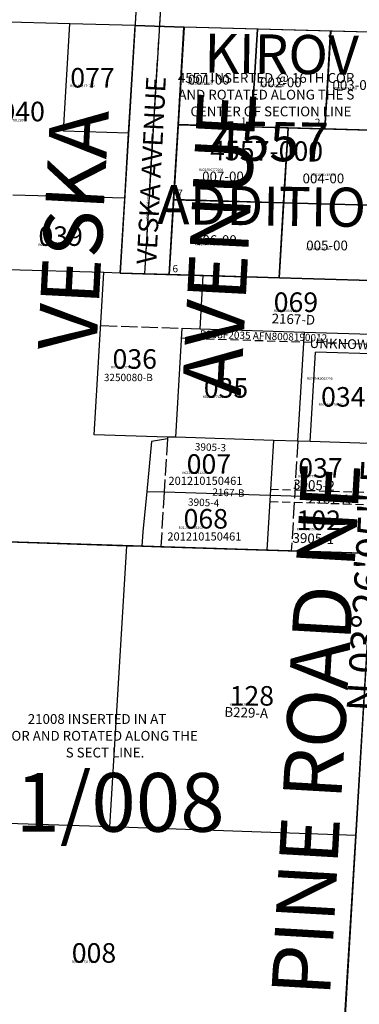
# Model space of a CAD drawing. Extents: x 1191504 to 1198201, y 219805 to 226857.
# Drawn here: x 1194158 to 1194575, y 221256 to 222465 of the extents above; entities that cross this region are included whole.
import ezdxf

# ---------------------------------------------------------------- set-up
doc = ezdxf.new("R2010")
doc.units = 0
doc.header["$LTSCALE"] = 50
doc.header["$MEASUREMENT"] = 0
for name, pattern in [('CENTER', [2, 1.25, -0.25, 0.25, -0.25]), ('EASEMENT', [0.3, 0.2, -0.1]), ('PLAT-LINE', [0.5, 0.4, -0.1])]:
    doc.linetypes.add(name, pattern=pattern)
for name, color, linetype in [('21-008', 15, 'CONTINUOUS'), ('27-027', 6, 'CONTINUOUS'), ('4557', 21, 'CONTINUOUS'), ('BIG-NAME', 15, 'CONTINUOUS'), ('EASEMENT', 15, 'EASEMENT'), ('KEY-TEXT', 15, 'CONTINUOUS'), ('NOTATION', 3, 'CONTINUOUS'), ('PARCEL-ID', 7, 'CONTINUOUS'), ('PLAT', 3, 'CONTINUOUS'), ('PLAT-BOUNDARY', 8, 'CONTINUOUS'), ('PLAT-LINE', 4, 'PLAT-LINE'), ('PROC-NO', 4, 'CONTINUOUS'), ('ROAD-NAME', 3, 'CONTINUOUS'), ('ROW', 3, 'CONTINUOUS'), ('ROW-CL', 11, 'CENTER'), ('ROW-TEXT', 7, 'CONTINUOUS'), ('SHORT-PLAT', 9, 'CONTINUOUS'), ('SUB-TEXT', 7, 'CONTINUOUS'), ('SURVEY', 7, 'CONTINUOUS'), ('SURVEY-VOL-PG', 7, 'CONTINUOUS'), ('TAX-LOT', 2, 'CONTINUOUS')]:
    doc.layers.add(name, color=color, linetype=linetype)
doc.styles.add('L0', font='simplex', dxfattribs={"oblique": 15})

# ---------------------------------------------------------------- blocks, each defined once
blk = doc.blocks.new('21008')
at = {"layer": '21-008'}
for p, q in [((1.1, 832.7), (-30, 0.4)), ((-5, 669.5), (-609.4, 675))]:
    blk.add_line(p, q, dxfattribs=at)
blk = doc.blocks.new('27027')
at = {"layer": '27-027', "style": 'L0', "oblique": 15}
blk.add_text('X-FND QTR COR CASED MON', height=12, rotation=45, dxfattribs=at).set_placement((0, 0))
blk = doc.blocks.new('4557')
at = {"layer": '4557'}
for p, q in [((-360, 2), (-372.7, -331.9)), ((0, 0), (-360, 2)), ((-330.1, 0.9), (-342.7, -332.1)), ((-12.7, -334.5), (0, 0)), ((-301.1, -28.3), (-312.6, -332.3)), ((-31.1, -29.8), (-301.1, -28.3)), ((-211.1, -28.8), (-215.7, -148.7)), ((-121.1, -29.3), (-125.7, -149.2)), ((-42.7, -334.3), (-31.1, -29.8)), ((-305.7, -148.2), (-35.7, -149.7)), ((-170.7, -149), (-177.7, -333.3)), ((-309.2, -240.3), (-39.2, -241.8)), ((-372.7, -331.9), (-342.7, -332.1)), ((-342.7, -332.1), (-312.6, -332.3)), ((-312.6, -332.3), (-42.7, -334.3)), ((-42.7, -334.3), (-12.7, -334.5))]:
    blk.add_line(p, q, dxfattribs=at)

msp = doc.modelspace()

# ---------------------------------------------------------------- linework, layer by layer
at = {"layer": 'EASEMENT'}
for p, q in [((1194356.8, 222074.2), (1194606.7, 222066.1)), ((1194465.6, 221888.6), (1194595.6, 221884.5)), ((1194465.1, 221873.6), (1194595.1, 221869.5))]:
    msp.add_line(p, q, dxfattribs=at)
at = {"layer": 'PLAT-BOUNDARY'}
for p, q in [((1194301.5, 222487.5), (1194281.5, 222153.8)), ((1194281.5, 222153.8), (1194641.3, 222143.1))]:
    msp.add_line(p, q, dxfattribs=at)
at = {"layer": 'PLAT-LINE', "color": 12}
for p, q in [((1194257.6, 222089.3), (1194357.5, 222086.1)), ((1194339.3, 221950.5), (1194335.3, 221885.2)), ((1194499.4, 221947.5), (1194491.4, 221812.9)), ((1194335.3, 221885.2), (1194331.3, 221817.9))]:
    msp.add_line(p, q, dxfattribs=at)
at = {"layer": 'ROW'}
for p, q in [((1194219.7, 222459.8), (1194124.8, 222462.4)), ((1194299.7, 222457.5), (1194219.7, 222459.8)), ((1194291.8, 222325.5), (1194299.7, 222457.5)), ((1194352.5, 222336), (1194359.7, 222455.8)), ((1194449.7, 222453.3), (1194359.7, 222455.8)), ((1194539.6, 222450.7), (1194449.7, 222453.3)), ((1194629.6, 222448.2), (1194539.6, 222450.7)), ((1194347, 222244), (1194352.5, 222336)), ((1194287, 222245.7), (1194291.8, 222325.5)), ((1194281.5, 222153.8), (1194287, 222245.7)), ((1194341.5, 222152), (1194347, 222244)), ((1194341.5, 222152), (1194281.5, 222153.8)), ((1194570.5, 221463.8), (1194591.3, 221809.8)), ((1194551.2, 221141.4), (1194570.5, 221463.8))]:
    msp.add_line(p, q, dxfattribs=at)
at = {"layer": 'ROW-CL'}
msp.add_line((1194311.5, 222152.9), (1194331.5, 222486.6), dxfattribs=at)
at = {"layer": 'ROW-TEXT'}
msp.add_line((1194299.7, 222457.5), (1194359.7, 222455.8), dxfattribs=at)
at = {"layer": 'TAX-LOT'}
for p, q in [((1194219.7, 222459.8), (1194124.8, 222462.4)), ((1194211.8, 222327.8), (1194219.7, 222459.8)), ((1194299.7, 222457.5), (1194219.7, 222459.8)), ((1194291.8, 222325.5), (1194299.7, 222457.5)), ((1194291.8, 222325.5), (1194211.8, 222327.8)), ((1194287, 222245.7), (1194291.8, 222325.5)), ((1194287, 222245.7), (1194149.6, 222249.5)), ((1194281.5, 222153.8), (1194287, 222245.7)), ((1194261.5, 222154.4), (1194144.1, 222157.9)), ((1194249.5, 221955.5), (1194261.5, 222154.4)), ((1194281.5, 222153.8), (1194261.5, 222154.4)), ((1194341.5, 222152), (1194281.5, 222153.8)), ((1194379.4, 222085.4), (1194383.3, 222150.8)), ((1194349.5, 221952.3), (1194357.5, 222086.1)), ((1194357.5, 222086.1), (1194379.4, 222085.4)), ((1194379.4, 222085.4), (1194507.4, 222081.3)), ((1194499.4, 221947.5), (1194507.4, 222081.3)), ((1194507.4, 222081.3), (1194607.4, 222078.1)), ((1194514.4, 221947), (1194521, 222056.9)), ((1194605.9, 222054.2), (1194521, 222056.9)), ((1194339.4, 221952.6), (1194249.5, 221955.5)), ((1194339.4, 221952.6), (1194339.3, 221950.5)), ((1194349.5, 221952.3), (1194339.4, 221952.6)), ((1194469.4, 221948.5), (1194349.5, 221952.3)), ((1194319.8, 221947), (1194314.1, 221885.9)), ((1194339.3, 221950.5), (1194319.8, 221947)), ((1194469.4, 221948.5), (1194465.3, 221881.1)), ((1194499.4, 221947.5), (1194469.4, 221948.5)), ((1194514.4, 221947), (1194499.4, 221947.5)), ((1194599.4, 221944.3), (1194514.4, 221947)), ((1194314.1, 221885.9), (1194309.4, 221836.3)), ((1194314.1, 221885.9), (1194335.3, 221885.2)), ((1194335.3, 221885.2), (1194465.3, 221881.1)), ((1194465.3, 221881.1), (1194461.3, 221813.9)), ((1194465.3, 221881.1), (1194595.3, 221877)), ((1194309.4, 221836.3), (1194308, 221818.7)), ((1194268.9, 221474.2), (1194289.7, 221819.3)), ((1194268.9, 221474.2), (1193966.8, 221484.6)), ((1194570.5, 221463.8), (1194268.9, 221474.2))]:
    msp.add_line(p, q, dxfattribs=at)
at = {"layer": 'TAX-LOT', "color": 4}
msp.add_line((1194359.7, 222455.8), (1194299.7, 222457.5), dxfattribs=at)
at = {"layer": 'TAX-LOT', "color": 5}
for p, q in [((1194352.5, 222336), (1194359.7, 222455.8)), ((1194449.7, 222453.3), (1194359.7, 222455.8)), ((1194442.5, 222333.5), (1194449.7, 222453.3)), ((1194539.6, 222450.7), (1194449.7, 222453.3)), ((1194532.4, 222330.9), (1194539.6, 222450.7)), ((1194629.6, 222448.2), (1194539.6, 222450.7)), ((1194347, 222244), (1194352.5, 222336)), ((1194442.5, 222333.5), (1194352.5, 222336)), ((1194487.5, 222332.2), (1194442.5, 222333.5)), ((1194481.9, 222240.2), (1194487.5, 222332.2)), ((1194532.4, 222330.9), (1194487.5, 222332.2)), ((1194622.4, 222328.4), (1194532.4, 222330.9)), ((1194341.5, 222152), (1194347, 222244)), ((1194481.9, 222240.2), (1194347, 222244)), ((1194476.4, 222148), (1194481.9, 222240.2)), ((1194616.9, 222236.4), (1194481.9, 222240.2)), ((1194383.3, 222150.8), (1194341.5, 222152)), ((1194476.4, 222148), (1194383.3, 222150.8)), ((1194611.3, 222144), (1194476.4, 222148))]:
    msp.add_line(p, q, dxfattribs=at)
at = {"layer": 'TAX-LOT', "color": 1}
for p, q in [((1193987.1, 221828.8), (1194289.7, 221819.3)), ((1194289.7, 221819.3), (1194308, 221818.7)), ((1194308, 221818.7), (1194331.3, 221817.9)), ((1194331.3, 221817.9), (1194461.3, 221813.9)), ((1194461.3, 221813.9), (1194591.3, 221809.8)), ((1194570.5, 221463.8), (1194591.3, 221809.8)), ((1194551.2, 221141.4), (1194570.5, 221463.8))]:
    msp.add_line(p, q, dxfattribs=at)

# ---------------------------------------------------------------- block references
at = {"layer": 'PLAT'}
for name, p, rotation in [('27027', (1194581.5, 221140.6), 359.9829430644395), ('4557', (1194661.4, 222477.3), 358.7310158040031)]:
    msp.add_blockref(name, p, dxfattribs=dict(at, rotation=rotation))
at = {"layer": 'SURVEY'}
for name, p, rotation in [('27027', (1194581.5, 221140.6), 359.9838740110156), ('21008', (1194581.2, 221140.3), 358.7110364593406)]:
    msp.add_blockref(name, p, dxfattribs=dict(at, rotation=rotation))

# ---------------------------------------------------------------- texts
at = {"layer": 'BIG-NAME', "style": 'L0', "oblique": 15}
for s, rotation, p in [('AVENUE', 87.0274, (1194429.3, 222002.3)), ('VESKA', 87.0274, (1194252.2, 222057)), ('PINE ROAD NE', 86.7092, (1194538.7, 221265.1))]:
    msp.add_text(s, height=72, rotation=rotation, dxfattribs=at).set_placement(p)
at = {"layer": 'KEY-TEXT', "style": 'L0', "oblique": 15}
for s, p in [('KIROV', (1194384.4, 222399.9)), ('4557', (1194391.7, 222292.4)), ('ADDITION', (1194326.7, 222214.1))]:
    msp.add_text(s, height=48, rotation=359.1557, dxfattribs=at).set_placement(p)
at = {"layer": 'NOTATION', "style": 'L0', "oblique": 15}
for s, p in [('4557 INSERTED @ 16TH COR', (1194352.2, 222387.3)), ('AND ROTATED ALONG THE S', (1194352.8, 222366.8)), ('CENTER OF SECTION LINE', (1194367.6, 222346.2)), ('21008 INSERTED IN AT', (1194168, 221600.6)), ('S QTR COR AND ROTATED ALONG THE ', (1194088, 221580)), ('S SECT LINE.', (1194214.6, 221559.4))]:
    msp.add_text(s, height=12, dxfattribs=at).set_placement(p)
at = {"layer": 'PARCEL-ID', "style": 'L0', "oblique": 15}
for s, height, p in [('077', 24, (1194220.2, 222381.5)), ('001-00', 12, (1194364.6, 222385.2)), ('002-00', 12, (1194453, 222381.9)), ('003-00', 12, (1194541.9, 222378.6)), ('040', 24, (1194134.5, 222340.1)), ('007-00', 12, (1194382, 222266.4)), ('004-00', 12, (1194505.2, 222264)), ('039', 24, (1194181.1, 222187.2)), ('006-00', 12, (1194373.3, 222188.3)), ('005-00', 12, (1194509.7, 222181.7)), ('069', 24, (1194469.8, 222106.1)), ('036', 24, (1194272, 222036.4)), ('035', 24, (1194384, 222000.9)), ('034', 24, (1194527.9, 221989.9)), ('007', 24, (1194363, 221907.5)), ('037', 24, (1194499.9, 221902.7)), ('068', 24, (1194359.2, 221840.3)), ('102', 24, (1194497.8, 221838.5)), ('128', 24, (1194415.7, 221623)), ('008', 24, (1194222, 221307.5))]:
    msp.add_text(s, height=height, dxfattribs=at).set_placement(p)
msp.add_text('UNKNOWN', height=12, rotation=358.5061, dxfattribs=at).set_placement((1194513.7, 222062))
at = {"layer": 'PLAT-BOUNDARY', "style": 'L0', "oblique": 15}
for s, p in [('KIROV', (1194384.4, 222399.9)), ('ADDITION', (1194326.7, 222214.1))]:
    msp.add_text(s, height=48, rotation=359.1557, dxfattribs=at).set_placement(p)
at = {"layer": 'PLAT-LINE', "style": 'L0', "oblique": 15}
for s, p in [('1', (1194429.4, 222335.9)), ('2', (1194520.3, 222334.3)), ('7', (1194351.5, 222247.2)), ('6', (1194345.6, 222154.8))]:
    msp.add_text(s, height=9, dxfattribs=at).set_placement(p)
msp.add_text('4557-000', height=24, rotation=359.571, dxfattribs=at).set_placement((1194391.7, 222292.4))
at = {"layer": 'PROC-NO', "style": 'L0', "oblique": 15}
for s, p in [('R021696715200', (1194365, 222385)), ('R021108174200', (1194220, 222382)), ('R021696723200', (1194453, 222382)), ('R021696731200', (1194542, 222379)), ('R021107812200', (1194135, 222340)), ('R021696772200', (1194378, 222279)), ('R021696749200', (1194516, 222273)), ('R021107804200', (1194181, 222187)), ('R021696764200', (1194373, 222188)), ('R021696756200', (1194510, 222182)), ('R021108091200', (1194470, 222106)), ('R021107770200', (1194270, 222036.8)), ('R021107762200', (1194382.6, 222000.5)), ('R021107754200', (1194525, 221991)), ('R021107291200', (1194357.7, 221907.3)), ('R021107788200', (1194500, 221903)), ('R021920065200', (1194353, 221839.9)), ('R021920099200', (1194498, 221838)), ('R022303204200', (1194416, 221623)), ('R021107317200', (1194222, 221307))]:
    msp.add_text(s, height=3, dxfattribs=at).set_placement(p)
msp.add_text('R02ROW0032200', height=3, rotation=87.0274, dxfattribs=at).set_placement((1194315.9, 222218.2))
at = {"layer": 'PROC-NO', "style": 'L0'}
msp.add_text('R02UNK0003200', height=3, dxfattribs=at).set_placement((1194510.5, 222022.9))
at = {"layer": 'ROAD-NAME', "style": 'L0', "oblique": 15}
msp.add_text('VESKA AVENUE', height=24, rotation=87.0274, dxfattribs=at).set_placement((1194325.6, 222164.1))
at = {"layer": 'ROW-TEXT', "color": 15, "style": 'L0', "oblique": 15}
msp.add_text('R208F2035 AFN8008190012', height=9, rotation=358.1704, dxfattribs=at).set_placement((1194379, 222074.6))
at = {"layer": 'SHORT-PLAT', "style": 'L0', "oblique": 15}
for s, p in [('2167-D', (1194467.1, 222092.2)), ('3905-2', (1194493.5, 221888.5)), ('3905-1', (1194492.7, 221823)), ('B229-A', (1194409.1, 221609.4))]:
    msp.add_text(s, height=12, rotation=357.983, dxfattribs=at).set_placement(p)
for s, height, p in [('3250080-B', 9, (1194261.4, 222021.2)), ('201210150461', 10, (1194340.6, 221893.9)), ('201210150461', 10, (1194339.3, 221825.6))]:
    msp.add_text(s, height=height, dxfattribs=at).set_placement(p)
at = {"layer": 'SHORT-PLAT', "color": 12, "style": 'L0', "oblique": 15}
for s, height, p in [('3905-3', 9, (1194372.9, 221936.3)), ('2167-B', 9, (1194394.3, 221880.7)), ('2167-A', 12, (1194511.8, 221871.5)), ('3905-4', 9, (1194364.5, 221868.5))]:
    msp.add_text(s, height=height, rotation=357.983, dxfattribs=at).set_placement(p)
at = {"layer": 'SUB-TEXT', "style": 'L0', "oblique": 15}
msp.add_text("N 03%%D26'05'' E", height=36, rotation=86.5652, dxfattribs=at).set_placement((1194595, 221614.6))
at = {"layer": 'SURVEY-VOL-PG', "style": 'L0', "oblique": 15}
msp.add_text('21/008', height=72, dxfattribs=at).set_placement((1194098.5, 221468.3))

doc.saveas('drawing.dxf')
